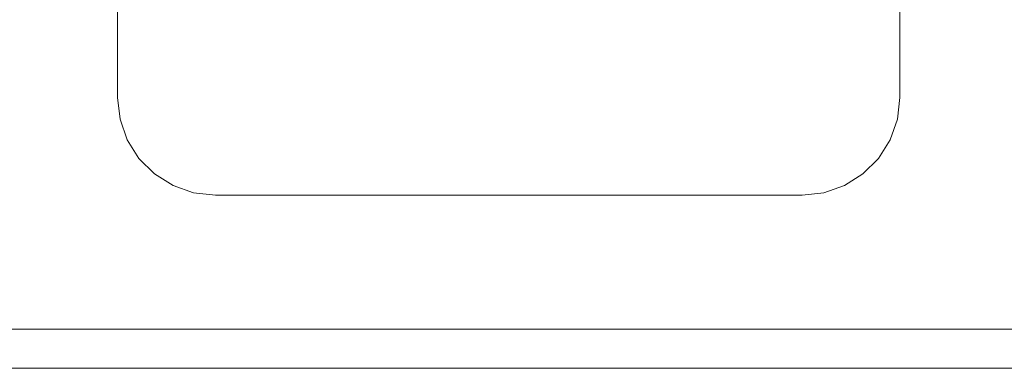
# Model space of a CAD drawing. Units: inches. Extents: x -13.5 to 13.5, y -9 to 9.
# Drawn here: x -9.8 to -9.2, y -8.3 to -8.1 of the extents above; entities that cross this region are included whole.
import ezdxf

# ---------------------------------------------------------------- set-up
doc = ezdxf.new("R2010")
doc.units = ezdxf.units.IN
doc.header["$MEASUREMENT"] = 0
doc.layers.add('Roof', color=7, linetype='Continuous', lineweight=13)
doc.layers.add('S MINI', color=7, linetype='Continuous', lineweight=5)

# ---------------------------------------------------------------- blocks, each defined once
blk = doc.blocks.new('*U10')
at = {"layer": 'Roof', "color": 7, "linetype": 'Continuous', "lineweight": 5}
for p, q in [((-10.12127, -8.3188), (-8.63852, -8.3188)), ((-10.12127, -8.3428), (-8.63852, -8.3428))]:
    blk.add_line(p, q, dxfattribs=at)
at = {"layer": 'S MINI', "color": 7, "linetype": 'Continuous', "lineweight": 5}
for p, q in [((-9.24819, -6.79664), (-9.24819, -8.17664)), ((-9.72819, -7.39664), (-9.72819, -8.17664)), ((-9.72819, -8.17664), (-9.72669, -8.19)), ((-9.24969, -8.19), (-9.24819, -8.17664)), ((-9.72669, -8.19), (-9.72225, -8.20268)), ((-9.25413, -8.20268), (-9.24969, -8.19)), ((-9.72225, -8.20268), (-9.7151, -8.21405)), ((-9.26128, -8.21405), (-9.25413, -8.20268)), ((-9.7151, -8.21405), (-9.7056, -8.22355)), ((-9.27078, -8.22355), (-9.26128, -8.21405)), ((-9.7056, -8.22355), (-9.69422, -8.2307)), ((-9.28216, -8.2307), (-9.27078, -8.22355)), ((-9.69422, -8.2307), (-9.68154, -8.23514)), ((-9.68154, -8.23514), (-9.66819, -8.23664)), ((-9.30819, -8.23664), (-9.29484, -8.23514)), ((-9.29484, -8.23514), (-9.28216, -8.2307)), ((-9.66819, -8.23664), (-9.30819, -8.23664))]:
    blk.add_line(p, q, dxfattribs=at)

msp = doc.modelspace()

# ---------------------------------------------------------------- block references
at = {"layer": 'Roof', "color": 7}
msp.add_blockref('*U10', (0, 0), dxfattribs=at)

doc.saveas('drawing.dxf')
